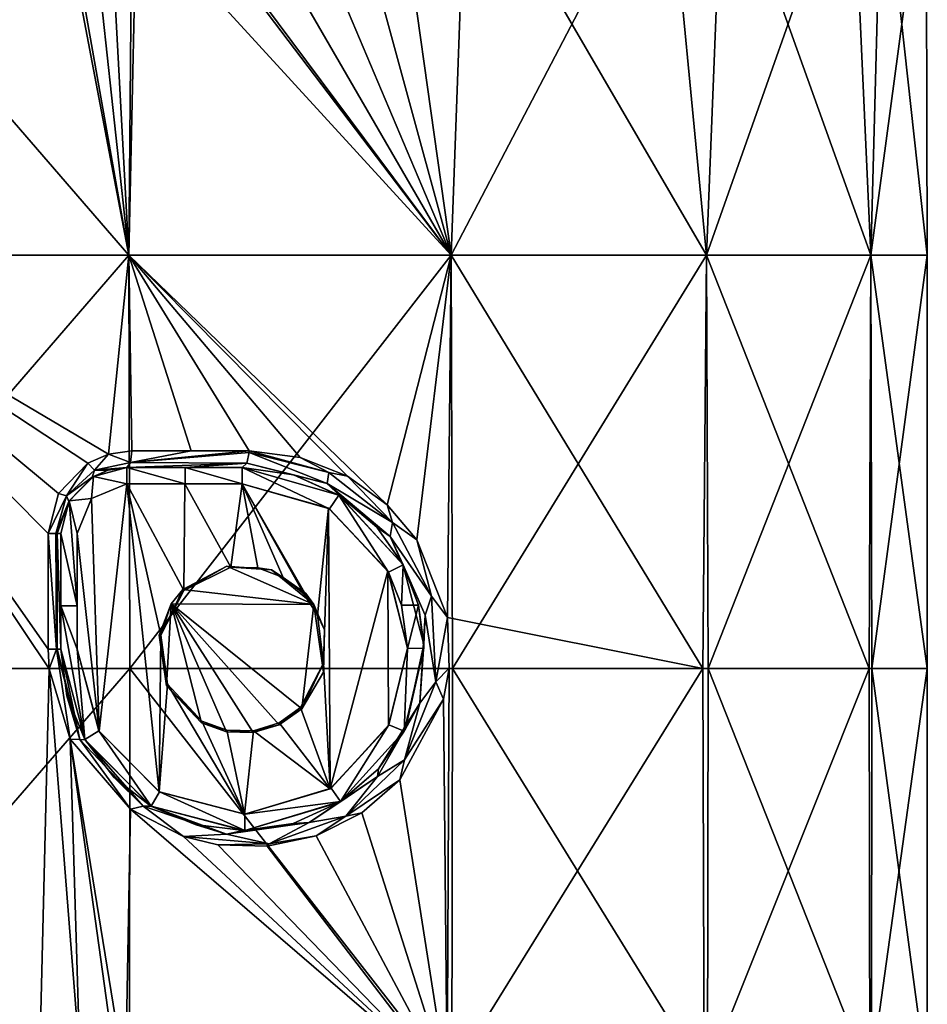
# Model space of a CAD drawing. Units: millimetres. Extents: x -178 to 179, y 0 to 252.
# Drawn here: x -143 to -132, y 228 to 240 of the extents above; entities that cross this region are included whole.
import ezdxf

# ---------------------------------------------------------------- set-up
doc = ezdxf.new("R2010")
doc.units = ezdxf.units.MM
doc.header["$LTSCALE"] = 65.185185
for name, color, linetype in [('127', 7, 'CONTINUOUS'), ('128', 7, 'CONTINUOUS'), ('129', 7, 'CONTINUOUS'), ('139', 7, 'CONTINUOUS'), ('261', 7, 'CONTINUOUS'), ('262', 7, 'CONTINUOUS'), ('263', 7, 'CONTINUOUS'), ('264', 7, 'CONTINUOUS'), ('273', 7, 'CONTINUOUS'), ('4', 7, 'CONTINUOUS'), ('573', 7, 'CONTINUOUS'), ('574', 7, 'CONTINUOUS'), ('575', 7, 'CONTINUOUS'), ('585', 7, 'CONTINUOUS'), ('587', 7, 'CONTINUOUS'), ('594', 7, 'CONTINUOUS'), ('595', 7, 'CONTINUOUS')]:
    doc.layers.add(name, color=color, linetype=linetype)

msp = doc.modelspace()

# ---------------------------------------------------------------- linework, layer by layer
at = {"layer": '127', "linetype": 'Continuous'}
for points in [[(-141.695, 234.267, 13.332), (-141.695, 234.267, 12.699), (-140.987, 234.267, 12.432), (-141.695, 234.267, 13.332)], [(-140.988, 234.267, 13.079), (-141.695, 234.267, 13.332), (-140.987, 234.267, 12.432), (-140.988, 234.267, 13.079)], [(-140.295, 234.267, 12.787), (-140.988, 234.267, 13.079), (-140.295, 234.267, 12.125), (-140.295, 234.267, 12.787)], [(-140.295, 234.267, 12.125), (-140.988, 234.267, 13.079), (-140.987, 234.267, 12.432), (-140.295, 234.267, 12.125)]]:
    msp.add_3dface(points, dxfattribs=at)
at = {"layer": '128', "linetype": 'Continuous'}
for points in [[(-142.495, 233.467, 13.619), (-142.495, 232.067, 13.619), (-142.495, 233.467, 12.947), (-142.495, 233.467, 13.619)], [(-142.495, 233.467, 12.947), (-142.495, 232.067, 13.619), (-142.495, 232.592, 12.947), (-142.495, 233.467, 12.947)], [(-142.495, 232.067, 13.619), (-142.495, 232.067, 12.947), (-142.495, 232.592, 12.947), (-142.495, 232.067, 13.619)]]:
    msp.add_3dface(points, dxfattribs=at)
at = {"layer": '129', "linetype": 'Continuous'}
for points in [[(-140.295, 234.267, 12.787), (-140.295, 234.267, 12.125), (-139.127, 233.932, 11.492), (-140.295, 234.267, 12.787)], [(-140.295, 234.267, 12.787), (-139.127, 233.932, 11.492), (-139.675, 234.178, 12.458), (-140.295, 234.267, 12.787)], [(-139.675, 234.178, 12.458), (-139.127, 233.932, 11.492), (-139.113, 233.922, 12.118), (-139.675, 234.178, 12.458)], [(-139.127, 233.932, 11.492), (-138.345, 233.086, 10.977), (-139.113, 233.922, 12.118), (-139.127, 233.932, 11.492)], [(-139.113, 233.922, 12.118), (-138.345, 233.086, 10.977), (-138.663, 233.543, 11.816), (-139.113, 233.922, 12.118)], [(-138.663, 233.543, 11.816), (-138.345, 233.086, 10.977), (-138.35, 233.094, 11.588), (-138.663, 233.543, 11.816)], [(-138.345, 233.086, 10.977), (-138.16, 232.598, 10.843), (-138.35, 233.094, 11.588), (-138.345, 233.086, 10.977)], [(-138.35, 233.094, 11.588), (-138.16, 232.598, 10.843), (-138.096, 232.12, 11.393), (-138.35, 233.094, 11.588)], [(-138.16, 232.598, 10.843), (-138.095, 232.079, 10.794), (-138.096, 232.12, 11.393), (-138.16, 232.598, 10.843)], [(-138.096, 232.12, 11.393), (-138.095, 232.079, 10.794), (-138.319, 231.1, 11.565), (-138.096, 232.12, 11.393)], [(-142.495, 232.067, 12.947), (-142.495, 232.067, 13.619), (-142.421, 231.5, 13.599), (-142.495, 232.067, 12.947)], [(-142.204, 230.973, 12.863), (-142.495, 232.067, 12.947), (-142.421, 231.5, 13.599), (-142.204, 230.973, 12.863)], [(-138.095, 232.079, 10.794), (-138.334, 231.07, 10.969), (-138.319, 231.1, 11.565), (-138.095, 232.079, 10.794)], [(-142.199, 230.965, 13.535), (-142.204, 230.973, 12.863), (-142.421, 231.5, 13.599), (-142.199, 230.965, 13.535)], [(-138.334, 231.07, 10.969), (-139.104, 230.218, 11.478), (-138.643, 230.614, 11.802), (-138.334, 231.07, 10.969)], [(-138.319, 231.1, 11.565), (-138.334, 231.07, 10.969), (-138.643, 230.614, 11.802), (-138.319, 231.1, 11.565)], [(-141.4, 230.164, 12.594), (-142.204, 230.973, 12.863), (-141.401, 230.165, 13.267), (-141.4, 230.164, 12.594)], [(-141.401, 230.165, 13.267), (-142.204, 230.973, 12.863), (-141.853, 230.514, 13.427), (-141.401, 230.165, 13.267)], [(-141.853, 230.514, 13.427), (-142.204, 230.973, 12.863), (-142.199, 230.965, 13.535), (-141.853, 230.514, 13.427)], [(-138.643, 230.614, 11.802), (-139.104, 230.218, 11.478), (-139.112, 230.212, 12.118), (-138.643, 230.614, 11.802)], [(-139.104, 230.218, 11.478), (-140.265, 229.867, 12.111), (-139.112, 230.212, 12.118), (-139.104, 230.218, 11.478)], [(-139.112, 230.212, 12.118), (-140.265, 229.867, 12.111), (-139.678, 229.955, 12.46), (-139.112, 230.212, 12.118)], [(-140.866, 229.942, 13.052), (-141.4, 230.164, 12.594), (-141.401, 230.165, 13.267), (-140.866, 229.942, 13.052)], [(-140.265, 229.867, 12.111), (-141.4, 230.164, 12.594), (-140.28, 229.867, 12.78), (-140.265, 229.867, 12.111)], [(-140.28, 229.867, 12.78), (-141.4, 230.164, 12.594), (-140.866, 229.942, 13.052), (-140.28, 229.867, 12.78)], [(-139.678, 229.955, 12.46), (-140.265, 229.867, 12.111), (-140.28, 229.867, 12.78), (-139.678, 229.955, 12.46)]]:
    msp.add_3dface(points, dxfattribs=at)
at = {"layer": '139', "linetype": 'Continuous'}
for points in [[(-142.099, 234.157, 12.831), (-141.695, 234.267, 12.699), (-141.919, 234.235, 13.421), (-142.099, 234.157, 12.831)], [(-141.695, 234.267, 12.699), (-141.695, 234.267, 13.332), (-141.919, 234.235, 13.421), (-141.695, 234.267, 12.699)], [(-142.395, 233.854, 13.588), (-142.391, 233.862, 12.918), (-142.115, 234.148, 13.493), (-142.395, 233.854, 13.588)], [(-142.391, 233.862, 12.918), (-142.099, 234.157, 12.831), (-142.115, 234.148, 13.493), (-142.391, 233.862, 12.918)], [(-142.115, 234.148, 13.493), (-142.099, 234.157, 12.831), (-141.919, 234.235, 13.421), (-142.115, 234.148, 13.493)], [(-142.495, 233.467, 13.619), (-142.495, 233.467, 12.947), (-142.391, 233.862, 12.918), (-142.495, 233.467, 13.619)], [(-142.495, 233.467, 13.619), (-142.391, 233.862, 12.918), (-142.395, 233.854, 13.588), (-142.495, 233.467, 13.619)]]:
    msp.add_3dface(points, dxfattribs=at)
at = {"layer": '261', "linetype": 'Continuous'}
for points in [[(-139.267, 234.071, 12.382), (-140.213, 234.446, 12.968), (-140.24, 234.318, 12.909), (-139.267, 234.071, 12.382)], [(-139.247, 234.205, 12.476), (-140.212, 234.467, 12.969), (-140.213, 234.446, 12.968), (-139.247, 234.205, 12.476)], [(-139.247, 234.205, 12.476), (-140.213, 234.446, 12.968), (-139.267, 234.071, 12.382), (-139.247, 234.205, 12.476)], [(-139.593, 234.388, 12.67), (-140.212, 234.467, 12.969), (-139.247, 234.205, 12.476), (-139.593, 234.388, 12.67)], [(-139.02, 234.159, 12.358), (-139.593, 234.388, 12.67), (-139.247, 234.205, 12.476), (-139.02, 234.159, 12.358)], [(-140.295, 234.267, 12.787), (-139.675, 234.178, 12.458), (-140.24, 234.318, 12.909), (-140.295, 234.267, 12.787)], [(-139.675, 234.178, 12.458), (-139.267, 234.071, 12.382), (-140.24, 234.318, 12.909), (-139.675, 234.178, 12.458)], [(-139.675, 234.178, 12.458), (-139.113, 233.922, 12.118), (-139.267, 234.071, 12.382), (-139.675, 234.178, 12.458)], [(-138.474, 233.6, 11.997), (-139.247, 234.205, 12.476), (-139.267, 234.071, 12.382), (-138.474, 233.6, 11.997)], [(-138.474, 233.6, 11.997), (-139.02, 234.159, 12.358), (-139.247, 234.205, 12.476), (-138.474, 233.6, 11.997)], [(-138.54, 233.812, 12.07), (-139.02, 234.159, 12.358), (-138.474, 233.6, 11.997), (-138.54, 233.812, 12.07)], [(-139.113, 233.922, 12.118), (-138.663, 233.543, 11.816), (-139.267, 234.071, 12.382), (-139.113, 233.922, 12.118)], [(-138.663, 233.543, 11.816), (-138.502, 233.429, 11.876), (-139.267, 234.071, 12.382), (-138.663, 233.543, 11.816)], [(-138.502, 233.429, 11.876), (-138.474, 233.6, 11.997), (-139.267, 234.071, 12.382), (-138.502, 233.429, 11.876)], [(-138.18, 233.389, 11.835), (-138.54, 233.812, 12.07), (-138.474, 233.6, 11.997), (-138.18, 233.389, 11.835)], [(-138.663, 233.543, 11.816), (-138.35, 233.094, 11.588), (-138.502, 233.429, 11.876), (-138.663, 233.543, 11.816)], [(-138.004, 232.708, 11.659), (-138.474, 233.6, 11.997), (-138.502, 233.429, 11.876), (-138.004, 232.708, 11.659)], [(-138.004, 232.708, 11.659), (-138.18, 233.389, 11.835), (-138.474, 233.6, 11.997), (-138.004, 232.708, 11.659)], [(-138.35, 233.094, 11.588), (-138.081, 232.477, 11.556), (-138.502, 233.429, 11.876), (-138.35, 233.094, 11.588)], [(-138.081, 232.477, 11.556), (-138.004, 232.708, 11.659), (-138.502, 233.429, 11.876), (-138.081, 232.477, 11.556)], [(-137.809, 232.45, 11.577), (-138.18, 233.389, 11.835), (-138.004, 232.708, 11.659), (-137.809, 232.45, 11.577)], [(-138.35, 233.094, 11.588), (-138.096, 232.12, 11.393), (-138.081, 232.477, 11.556), (-138.35, 233.094, 11.588)], [(-137.949, 231.671, 11.617), (-138.004, 232.708, 11.659), (-138.081, 232.477, 11.556), (-137.949, 231.671, 11.617)], [(-137.949, 231.671, 11.617), (-137.809, 232.45, 11.577), (-138.004, 232.708, 11.659), (-137.949, 231.671, 11.617)], [(-138.096, 232.12, 11.393), (-138.142, 231.41, 11.604), (-138.081, 232.477, 11.556), (-138.096, 232.12, 11.393)], [(-138.142, 231.41, 11.604), (-137.949, 231.671, 11.617), (-138.081, 232.477, 11.556), (-138.142, 231.41, 11.604)], [(-137.789, 231.837, 11.562), (-137.809, 232.45, 11.577), (-137.949, 231.671, 11.617), (-137.789, 231.837, 11.562)], [(-138.096, 232.12, 11.393), (-138.319, 231.1, 11.565), (-138.142, 231.41, 11.604), (-138.096, 232.12, 11.393)], [(-142.647, 232.067, 13.813), (-142.635, 231.827, 13.81), (-142.546, 232.067, 13.753), (-142.647, 232.067, 13.813)], [(-142.635, 231.827, 13.81), (-142.381, 230.975, 13.745), (-142.546, 232.067, 13.753), (-142.635, 231.827, 13.81)], [(-142.546, 232.067, 13.753), (-142.381, 230.975, 13.745), (-142.261, 230.97, 13.675), (-142.546, 232.067, 13.753)], [(-142.546, 232.067, 13.753), (-142.261, 230.97, 13.675), (-142.538, 232.067, 13.742), (-142.546, 232.067, 13.753)], [(-142.261, 230.97, 13.675), (-142.495, 232.067, 13.619), (-142.538, 232.067, 13.742), (-142.261, 230.97, 13.675)], [(-142.421, 231.5, 13.599), (-142.495, 232.067, 13.619), (-142.261, 230.97, 13.675), (-142.421, 231.5, 13.599)], [(-137.857, 231.458, 11.611), (-137.789, 231.837, 11.562), (-137.949, 231.671, 11.617), (-137.857, 231.458, 11.611)], [(-138.329, 230.726, 11.896), (-137.857, 231.458, 11.611), (-137.949, 231.671, 11.617), (-138.329, 230.726, 11.896)], [(-138.329, 230.726, 11.896), (-137.949, 231.671, 11.617), (-138.142, 231.41, 11.604), (-138.329, 230.726, 11.896)], [(-142.199, 230.965, 13.535), (-142.421, 231.5, 13.599), (-142.261, 230.97, 13.675), (-142.199, 230.965, 13.535)], [(-138.643, 230.614, 11.802), (-138.658, 230.521, 11.987), (-138.142, 231.41, 11.604), (-138.643, 230.614, 11.802)], [(-138.658, 230.521, 11.987), (-138.329, 230.726, 11.896), (-138.142, 231.41, 11.604), (-138.658, 230.521, 11.987)], [(-138.319, 231.1, 11.565), (-138.643, 230.614, 11.802), (-138.142, 231.41, 11.604), (-138.319, 231.1, 11.565)], [(-138.384, 230.483, 11.97), (-137.857, 231.458, 11.611), (-138.329, 230.726, 11.896), (-138.384, 230.483, 11.97)], [(-142.381, 230.975, 13.745), (-141.649, 230.129, 13.528), (-142.261, 230.97, 13.675), (-142.381, 230.975, 13.745)], [(-142.261, 230.97, 13.675), (-141.649, 230.129, 13.528), (-141.495, 230.162, 13.432), (-142.261, 230.97, 13.675)], [(-142.199, 230.965, 13.535), (-142.261, 230.97, 13.675), (-141.495, 230.162, 13.432), (-142.199, 230.965, 13.535)], [(-141.853, 230.514, 13.427), (-142.199, 230.965, 13.535), (-141.495, 230.162, 13.432), (-141.853, 230.514, 13.427)], [(-139.039, 230.044, 12.355), (-138.384, 230.483, 11.97), (-138.329, 230.726, 11.896), (-139.039, 230.044, 12.355)], [(-139.039, 230.044, 12.355), (-138.329, 230.726, 11.896), (-138.658, 230.521, 11.987), (-139.039, 230.044, 12.355)], [(-138.643, 230.614, 11.802), (-139.112, 230.212, 12.118), (-138.658, 230.521, 11.987), (-138.643, 230.614, 11.802)], [(-141.401, 230.165, 13.267), (-141.853, 230.514, 13.427), (-141.495, 230.162, 13.432), (-141.401, 230.165, 13.267)], [(-139.112, 230.212, 12.118), (-139.484, 229.966, 12.51), (-138.658, 230.521, 11.987), (-139.112, 230.212, 12.118)], [(-139.484, 229.966, 12.51), (-139.039, 230.044, 12.355), (-138.658, 230.521, 11.987), (-139.484, 229.966, 12.51)], [(-138.846, 230.081, 12.256), (-138.384, 230.483, 11.97), (-139.039, 230.044, 12.355), (-138.846, 230.081, 12.256)], [(-139.112, 230.212, 12.118), (-139.678, 229.955, 12.46), (-139.484, 229.966, 12.51), (-139.112, 230.212, 12.118)], [(-141.649, 230.129, 13.528), (-141.005, 229.798, 13.3), (-141.495, 230.162, 13.432), (-141.649, 230.129, 13.528)], [(-141.401, 230.165, 13.267), (-141.495, 230.162, 13.432), (-140.486, 229.823, 13.025), (-141.401, 230.165, 13.267)], [(-141.495, 230.162, 13.432), (-141.005, 229.798, 13.3), (-140.486, 229.823, 13.025), (-141.495, 230.162, 13.432)], [(-140.866, 229.942, 13.052), (-141.401, 230.165, 13.267), (-140.486, 229.823, 13.025), (-140.866, 229.942, 13.052)], [(-139.399, 229.805, 12.568), (-138.846, 230.081, 12.256), (-139.039, 230.044, 12.355), (-139.399, 229.805, 12.568)], [(-140.28, 229.867, 12.78), (-140.486, 229.823, 13.025), (-139.484, 229.966, 12.51), (-140.28, 229.867, 12.78)], [(-140.486, 229.823, 13.025), (-139.969, 229.709, 12.853), (-139.484, 229.966, 12.51), (-140.486, 229.823, 13.025)], [(-139.678, 229.955, 12.46), (-140.28, 229.867, 12.78), (-139.484, 229.966, 12.51), (-139.678, 229.955, 12.46)], [(-139.969, 229.709, 12.853), (-139.399, 229.805, 12.568), (-139.039, 230.044, 12.355), (-139.969, 229.709, 12.853)], [(-139.969, 229.709, 12.853), (-139.039, 230.044, 12.355), (-139.484, 229.966, 12.51), (-139.969, 229.709, 12.853)], [(-140.28, 229.867, 12.78), (-140.866, 229.942, 13.052), (-140.486, 229.823, 13.025), (-140.28, 229.867, 12.78)], [(-141.005, 229.798, 13.3), (-139.969, 229.709, 12.853), (-140.486, 229.823, 13.025), (-141.005, 229.798, 13.3)], [(-141.005, 229.798, 13.3), (-140.59, 229.696, 13.134), (-139.969, 229.709, 12.853), (-141.005, 229.798, 13.3)], [(-139.995, 229.677, 12.869), (-139.399, 229.805, 12.568), (-139.969, 229.709, 12.853), (-139.995, 229.677, 12.869)], [(-140.59, 229.696, 13.134), (-139.995, 229.677, 12.869), (-139.969, 229.709, 12.853), (-140.59, 229.696, 13.134)]]:
    msp.add_3dface(points, dxfattribs=at)
at = {"layer": '262', "linetype": 'Continuous'}
for points in [[(-140.212, 234.467, 12.969), (-140.915, 234.467, 13.265), (-141.651, 234.326, 13.467), (-140.212, 234.467, 12.969)], [(-140.213, 234.446, 12.968), (-140.212, 234.467, 12.969), (-141.651, 234.326, 13.467), (-140.213, 234.446, 12.968)], [(-140.915, 234.467, 13.265), (-141.633, 234.467, 13.522), (-141.651, 234.326, 13.467), (-140.915, 234.467, 13.265)], [(-140.24, 234.318, 12.909), (-140.213, 234.446, 12.968), (-141.651, 234.326, 13.467), (-140.24, 234.318, 12.909)], [(-141.695, 234.267, 13.332), (-140.24, 234.318, 12.909), (-141.651, 234.326, 13.467), (-141.695, 234.267, 13.332)], [(-141.695, 234.267, 13.332), (-140.988, 234.267, 13.079), (-140.24, 234.318, 12.909), (-141.695, 234.267, 13.332)], [(-140.988, 234.267, 13.079), (-140.295, 234.267, 12.787), (-140.24, 234.318, 12.909), (-140.988, 234.267, 13.079)]]:
    msp.add_3dface(points, dxfattribs=at)
at = {"layer": '263', "linetype": 'Continuous'}
for points in [[(-141.917, 234.427, 13.612), (-142.165, 234.318, 13.685), (-142.084, 234.233, 13.62), (-141.917, 234.427, 13.612)], [(-141.651, 234.326, 13.467), (-141.917, 234.427, 13.612), (-142.084, 234.233, 13.62), (-141.651, 234.326, 13.467)], [(-141.633, 234.467, 13.522), (-141.917, 234.427, 13.612), (-141.651, 234.326, 13.467), (-141.633, 234.467, 13.522)], [(-142.165, 234.318, 13.685), (-142.521, 233.951, 13.781), (-142.424, 233.921, 13.724), (-142.165, 234.318, 13.685)], [(-142.084, 234.233, 13.62), (-142.165, 234.318, 13.685), (-142.424, 233.921, 13.724), (-142.084, 234.233, 13.62)], [(-141.695, 234.267, 13.332), (-141.651, 234.326, 13.467), (-142.084, 234.233, 13.62), (-141.695, 234.267, 13.332)], [(-141.919, 234.235, 13.421), (-141.695, 234.267, 13.332), (-142.084, 234.233, 13.62), (-141.919, 234.235, 13.421)], [(-142.115, 234.148, 13.493), (-142.084, 234.233, 13.62), (-142.424, 233.921, 13.724), (-142.115, 234.148, 13.493)], [(-142.395, 233.854, 13.588), (-142.115, 234.148, 13.493), (-142.424, 233.921, 13.724), (-142.395, 233.854, 13.588)], [(-142.115, 234.148, 13.493), (-141.919, 234.235, 13.421), (-142.084, 234.233, 13.62), (-142.115, 234.148, 13.493)], [(-142.521, 233.951, 13.781), (-142.647, 233.467, 13.813), (-142.424, 233.921, 13.724), (-142.521, 233.951, 13.781)], [(-142.424, 233.921, 13.724), (-142.647, 233.467, 13.813), (-142.554, 233.467, 13.76), (-142.424, 233.921, 13.724)], [(-142.395, 233.854, 13.588), (-142.424, 233.921, 13.724), (-142.554, 233.467, 13.76), (-142.395, 233.854, 13.588)], [(-142.395, 233.854, 13.588), (-142.554, 233.467, 13.76), (-142.538, 233.467, 13.742), (-142.395, 233.854, 13.588)], [(-142.495, 233.467, 13.619), (-142.395, 233.854, 13.588), (-142.538, 233.467, 13.742), (-142.495, 233.467, 13.619)]]:
    msp.add_3dface(points, dxfattribs=at)
at = {"layer": '264', "linetype": 'Continuous'}
for points in [[(-142.647, 233.467, 13.813), (-142.647, 232.067, 13.813), (-142.546, 232.067, 13.753), (-142.647, 233.467, 13.813)], [(-142.647, 233.467, 13.813), (-142.546, 232.067, 13.753), (-142.554, 233.467, 13.76), (-142.647, 233.467, 13.813)], [(-142.546, 232.067, 13.753), (-142.538, 232.067, 13.742), (-142.554, 233.467, 13.76), (-142.546, 232.067, 13.753)], [(-142.554, 233.467, 13.76), (-142.538, 232.067, 13.742), (-142.538, 233.467, 13.742), (-142.554, 233.467, 13.76)], [(-142.495, 232.067, 13.619), (-142.495, 233.467, 13.619), (-142.538, 233.467, 13.742), (-142.495, 232.067, 13.619)], [(-142.538, 232.067, 13.742), (-142.495, 232.067, 13.619), (-142.538, 233.467, 13.742), (-142.538, 232.067, 13.742)]]:
    msp.add_3dface(points, dxfattribs=at)
at = {"layer": '273', "linetype": 'Continuous'}
for points in [[(-141.695, 234.267, 12.699), (-142.099, 234.157, 12.831), (-141.695, 234.067, 12.699), (-141.695, 234.267, 12.699)], [(-140.987, 234.267, 12.432), (-141.695, 234.267, 12.699), (-140.987, 234.067, 12.432), (-140.987, 234.267, 12.432)], [(-140.987, 234.067, 12.432), (-141.695, 234.267, 12.699), (-141.695, 234.067, 12.699), (-140.987, 234.067, 12.432)], [(-140.295, 234.267, 12.125), (-140.987, 234.267, 12.432), (-140.295, 234.067, 12.125), (-140.295, 234.267, 12.125)], [(-140.295, 234.067, 12.125), (-140.987, 234.267, 12.432), (-140.987, 234.067, 12.432), (-140.295, 234.067, 12.125)], [(-139.127, 233.932, 11.492), (-140.295, 234.267, 12.125), (-139.237, 233.764, 11.558), (-139.127, 233.932, 11.492)], [(-139.237, 233.764, 11.558), (-140.295, 234.267, 12.125), (-140.295, 234.067, 12.125), (-139.237, 233.764, 11.558)], [(-142.099, 234.157, 12.831), (-142.391, 233.862, 12.918), (-142.121, 233.889, 12.838), (-142.099, 234.157, 12.831)], [(-141.695, 234.067, 12.699), (-142.099, 234.157, 12.831), (-142.121, 233.889, 12.838), (-141.695, 234.067, 12.699)], [(-142.121, 233.889, 12.838), (-142.391, 233.862, 12.918), (-142.295, 233.467, 12.89), (-142.121, 233.889, 12.838)], [(-138.525, 232.997, 11.102), (-139.127, 233.932, 11.492), (-139.237, 233.764, 11.558), (-138.525, 232.997, 11.102)], [(-138.345, 233.086, 10.977), (-139.127, 233.932, 11.492), (-138.525, 232.997, 11.102), (-138.345, 233.086, 10.977)], [(-142.391, 233.862, 12.918), (-142.495, 233.467, 12.947), (-142.295, 232.592, 12.89), (-142.391, 233.862, 12.918)], [(-142.295, 233.467, 12.89), (-142.391, 233.862, 12.918), (-142.295, 232.592, 12.89), (-142.295, 233.467, 12.89)], [(-142.495, 233.467, 12.947), (-142.495, 232.592, 12.947), (-142.295, 232.592, 12.89), (-142.495, 233.467, 12.947)], [(-141.017, 232.789, 12.445), (-139.427, 232.606, 11.669), (-140.482, 233.071, 12.213), (-141.017, 232.789, 12.445)], [(-140.482, 233.071, 12.213), (-139.427, 232.606, 11.669), (-139.942, 233.026, 11.95), (-140.482, 233.071, 12.213)], [(-138.367, 232.599, 10.992), (-138.345, 233.086, 10.977), (-138.525, 232.997, 11.102), (-138.367, 232.599, 10.992)], [(-138.16, 232.598, 10.843), (-138.345, 233.086, 10.977), (-138.367, 232.599, 10.992), (-138.16, 232.598, 10.843)], [(-139.942, 233.026, 11.95), (-139.427, 232.606, 11.669), (-139.524, 232.738, 11.725), (-139.942, 233.026, 11.95)], [(-141.156, 232.615, 12.5), (-139.427, 232.606, 11.669), (-141.017, 232.789, 12.445), (-141.156, 232.615, 12.5)], [(-142.495, 232.592, 12.947), (-142.495, 232.067, 12.947), (-142.204, 230.973, 12.863), (-142.495, 232.592, 12.947)], [(-142.495, 232.592, 12.947), (-142.204, 230.973, 12.863), (-142.295, 232.067, 12.89), (-142.495, 232.592, 12.947)], [(-142.295, 232.592, 12.89), (-142.495, 232.592, 12.947), (-142.295, 232.067, 12.89), (-142.295, 232.592, 12.89)], [(-141.301, 232.235, 12.557), (-141.213, 231.622, 12.523), (-141.156, 232.615, 12.5), (-141.301, 232.235, 12.557)], [(-141.213, 231.622, 12.523), (-140.79, 231.174, 12.35), (-141.156, 232.615, 12.5), (-141.213, 231.622, 12.523)], [(-139.846, 231.15, 11.9), (-139.573, 231.344, 11.752), (-141.156, 232.615, 12.5), (-139.846, 231.15, 11.9)], [(-141.156, 232.615, 12.5), (-139.573, 231.344, 11.752), (-139.427, 232.606, 11.669), (-141.156, 232.615, 12.5)], [(-140.162, 231.054, 12.061), (-139.846, 231.15, 11.9), (-141.156, 232.615, 12.5), (-140.162, 231.054, 12.061)], [(-140.488, 231.065, 12.216), (-140.162, 231.054, 12.061), (-141.156, 232.615, 12.5), (-140.488, 231.065, 12.216)], [(-140.79, 231.174, 12.35), (-140.488, 231.065, 12.216), (-141.156, 232.615, 12.5), (-140.79, 231.174, 12.35)], [(-139.427, 232.606, 11.669), (-139.573, 231.344, 11.752), (-139.312, 231.786, 11.603), (-139.427, 232.606, 11.669)], [(-139.3, 232.3, 11.595), (-139.427, 232.606, 11.669), (-139.312, 231.786, 11.603), (-139.3, 232.3, 11.595)], [(-138.16, 232.598, 10.843), (-138.367, 232.599, 10.992), (-138.295, 232.075, 10.941), (-138.16, 232.598, 10.843)], [(-138.095, 232.079, 10.794), (-138.16, 232.598, 10.843), (-138.295, 232.075, 10.941), (-138.095, 232.079, 10.794)], [(-142.295, 232.067, 12.89), (-142.204, 230.973, 12.863), (-142.031, 231.074, 12.81), (-142.295, 232.067, 12.89)], [(-138.518, 231.15, 11.097), (-138.334, 231.07, 10.969), (-138.295, 232.075, 10.941), (-138.518, 231.15, 11.097)], [(-138.334, 231.07, 10.969), (-138.095, 232.079, 10.794), (-138.295, 232.075, 10.941), (-138.334, 231.07, 10.969)], [(-139.216, 230.383, 11.546), (-139.104, 230.218, 11.478), (-138.518, 231.15, 11.097), (-139.216, 230.383, 11.546)], [(-139.104, 230.218, 11.478), (-138.334, 231.07, 10.969), (-138.518, 231.15, 11.097), (-139.104, 230.218, 11.478)], [(-142.204, 230.973, 12.863), (-141.4, 230.164, 12.594), (-142.031, 231.074, 12.81), (-142.204, 230.973, 12.863)], [(-142.031, 231.074, 12.81), (-141.4, 230.164, 12.594), (-141.299, 230.337, 12.556), (-142.031, 231.074, 12.81)], [(-141.4, 230.164, 12.594), (-140.265, 229.867, 12.111), (-141.299, 230.337, 12.556), (-141.4, 230.164, 12.594)], [(-141.299, 230.337, 12.556), (-140.265, 229.867, 12.111), (-140.264, 230.067, 12.111), (-141.299, 230.337, 12.556)], [(-140.264, 230.067, 12.111), (-139.104, 230.218, 11.478), (-139.216, 230.383, 11.546), (-140.264, 230.067, 12.111)], [(-140.265, 229.867, 12.111), (-139.104, 230.218, 11.478), (-140.264, 230.067, 12.111), (-140.265, 229.867, 12.111)]]:
    msp.add_3dface(points, dxfattribs=at)
at = {"layer": '4', "linetype": 'Continuous'}
for points in [[(-145.995, 236.837, -13.781), (-145.995, 241.842, -13.781), (-141.561, 241.842, -13.06), (-145.995, 236.837, -13.781)], [(-145.995, 236.837, -13.781), (-141.561, 241.842, -13.06), (-141.669, 236.837, -13.095), (-145.995, 236.837, -13.781)], [(-145.995, 241.842, 14.219), (-145.995, 236.837, 14.219), (-141.669, 236.837, 13.534), (-145.995, 241.842, 14.219)], [(-145.995, 241.842, 14.219), (-141.669, 236.837, 13.534), (-142.618, 241.828, 13.806), (-145.995, 241.842, 14.219)], [(-142.618, 241.828, 13.806), (-141.669, 236.837, 13.534), (-142.507, 241.559, 13.778), (-142.618, 241.828, 13.806)], [(-141.669, 236.837, -13.095), (-141.561, 241.842, -13.06), (-137.766, 236.837, -11.107), (-141.669, 236.837, -13.095)], [(-141.561, 241.842, -13.06), (-137.584, 241.842, -10.972), (-137.766, 236.837, -11.107), (-141.561, 241.842, -13.06)], [(-138.462, 241.799, 12.02), (-139.005, 241.383, 12.349), (-137.766, 236.837, 11.546), (-138.462, 241.799, 12.02)], [(-135.153, 241.842, 9.077), (-138.462, 241.799, 12.02), (-137.766, 236.837, 11.546), (-135.153, 241.842, 9.077)], [(-134.669, 236.837, 8.448), (-135.153, 241.842, 9.077), (-137.766, 236.837, 11.546), (-134.669, 236.837, 8.448)], [(-137.766, 236.837, -11.107), (-137.584, 241.842, -10.972), (-134.669, 236.837, -8.01), (-137.766, 236.837, -11.107)], [(-137.584, 241.842, -10.972), (-134.472, 241.842, -7.732), (-134.669, 236.837, -8.01), (-137.584, 241.842, -10.972)], [(-132.906, 241.842, 5.188), (-135.153, 241.842, 9.077), (-134.669, 236.837, 8.448), (-132.906, 241.842, 5.188)], [(-132.68, 236.837, 4.546), (-132.906, 241.842, 5.188), (-134.669, 236.837, 8.448), (-132.68, 236.837, 4.546)], [(-134.669, 236.837, -8.01), (-134.472, 241.842, -7.732), (-132.68, 236.837, -4.107), (-134.669, 236.837, -8.01)], [(-134.472, 241.842, -7.732), (-132.547, 241.842, -3.673), (-132.68, 236.837, -4.107), (-134.472, 241.842, -7.732)], [(-132.007, 241.842, 0.786), (-132.906, 241.842, 5.188), (-132.68, 236.837, 4.546), (-132.007, 241.842, 0.786)], [(-131.995, 236.837, 0.219), (-132.007, 241.842, 0.786), (-132.68, 236.837, 4.546), (-131.995, 236.837, 0.219)], [(-132.68, 236.837, -4.107), (-132.547, 241.842, -3.673), (-131.995, 236.837, 0.219), (-132.68, 236.837, -4.107)], [(-132.547, 241.842, -3.673), (-132.007, 241.842, 0.786), (-131.995, 236.837, 0.219), (-132.547, 241.842, -3.673)], [(-142.507, 241.559, 13.778), (-141.669, 236.837, 13.534), (-142.143, 241.203, 13.679), (-142.507, 241.559, 13.778)], [(-139.005, 241.383, 12.349), (-139.586, 241.148, 12.666), (-137.766, 236.837, 11.546), (-139.005, 241.383, 12.349)], [(-142.143, 241.203, 13.679), (-141.669, 236.837, 13.534), (-141.899, 241.102, 13.607), (-142.143, 241.203, 13.679)], [(-141.899, 241.102, 13.607), (-141.669, 236.837, 13.534), (-141.633, 241.067, 13.522), (-141.899, 241.102, 13.607)], [(-141.669, 236.837, 13.534), (-137.766, 236.837, 11.546), (-141.633, 241.067, 13.522), (-141.669, 236.837, 13.534)], [(-141.633, 241.067, 13.522), (-137.766, 236.837, 11.546), (-140.915, 241.067, 13.265), (-141.633, 241.067, 13.522)], [(-137.766, 236.837, 11.546), (-140.212, 241.067, 12.969), (-140.915, 241.067, 13.265), (-137.766, 236.837, 11.546)], [(-139.586, 241.148, 12.666), (-140.212, 241.067, 12.969), (-137.766, 236.837, 11.546), (-139.586, 241.148, 12.666)], [(-145.995, 231.832, -13.781), (-145.995, 236.837, -13.781), (-141.669, 236.837, -13.095), (-145.995, 231.832, -13.781)], [(-141.658, 231.832, -13.092), (-145.995, 231.832, -13.781), (-141.669, 236.837, -13.095), (-141.658, 231.832, -13.092)], [(-145.995, 236.837, 14.219), (-145.995, 231.832, 14.219), (-142.635, 231.827, 13.81), (-145.995, 236.837, 14.219)], [(-145.995, 236.837, 14.219), (-142.635, 231.827, 13.81), (-142.647, 232.067, 13.813), (-145.995, 236.837, 14.219)], [(-141.669, 236.837, 13.534), (-145.995, 236.837, 14.219), (-141.917, 234.427, 13.612), (-141.669, 236.837, 13.534)], [(-145.995, 236.837, 14.219), (-142.647, 232.067, 13.813), (-142.647, 233.467, 13.813), (-145.995, 236.837, 14.219)], [(-141.917, 234.427, 13.612), (-145.995, 236.837, 14.219), (-142.165, 234.318, 13.685), (-141.917, 234.427, 13.612)], [(-142.165, 234.318, 13.685), (-145.995, 236.837, 14.219), (-142.521, 233.951, 13.781), (-142.165, 234.318, 13.685)], [(-142.521, 233.951, 13.781), (-145.995, 236.837, 14.219), (-142.647, 233.467, 13.813), (-142.521, 233.951, 13.781)], [(-141.633, 234.467, 13.522), (-141.669, 236.837, 13.534), (-141.917, 234.427, 13.612), (-141.633, 234.467, 13.522)], [(-141.658, 231.832, -13.092), (-141.669, 236.837, -13.095), (-137.766, 236.837, -11.107), (-141.658, 231.832, -13.092)], [(-137.766, 236.837, 11.546), (-141.669, 236.837, 13.534), (-138.54, 233.812, 12.07), (-137.766, 236.837, 11.546)], [(-138.54, 233.812, 12.07), (-141.669, 236.837, 13.534), (-139.02, 234.159, 12.358), (-138.54, 233.812, 12.07)], [(-139.02, 234.159, 12.358), (-141.669, 236.837, 13.534), (-139.593, 234.388, 12.67), (-139.02, 234.159, 12.358)], [(-139.593, 234.388, 12.67), (-141.669, 236.837, 13.534), (-140.212, 234.467, 12.969), (-139.593, 234.388, 12.67)], [(-140.212, 234.467, 12.969), (-141.669, 236.837, 13.534), (-140.915, 234.467, 13.265), (-140.212, 234.467, 12.969)], [(-140.915, 234.467, 13.265), (-141.669, 236.837, 13.534), (-141.633, 234.467, 13.522), (-140.915, 234.467, 13.265)], [(-137.748, 231.832, -11.094), (-141.658, 231.832, -13.092), (-137.766, 236.837, -11.107), (-137.748, 231.832, -11.094)], [(-138.18, 233.389, 11.835), (-137.766, 236.837, 11.546), (-138.54, 233.812, 12.07), (-138.18, 233.389, 11.835)], [(-137.809, 232.45, 11.577), (-137.766, 236.837, 11.546), (-138.18, 233.389, 11.835), (-137.809, 232.45, 11.577)], [(-134.715, 231.832, 8.512), (-137.766, 236.837, 11.546), (-137.809, 232.45, 11.577), (-134.715, 231.832, 8.512)], [(-134.715, 231.832, 8.512), (-134.669, 236.837, 8.448), (-137.766, 236.837, 11.546), (-134.715, 231.832, 8.512)], [(-137.748, 231.832, -11.094), (-137.766, 236.837, -11.107), (-134.669, 236.837, -8.01), (-137.748, 231.832, -11.094)], [(-134.649, 231.832, -7.982), (-137.748, 231.832, -11.094), (-134.669, 236.837, -8.01), (-134.649, 231.832, -7.982)], [(-134.715, 231.832, 8.512), (-132.701, 231.832, 4.61), (-134.669, 236.837, 8.448), (-134.715, 231.832, 8.512)], [(-132.701, 231.832, 4.61), (-132.68, 236.837, 4.546), (-134.669, 236.837, 8.448), (-132.701, 231.832, 4.61)], [(-134.649, 231.832, -7.982), (-134.669, 236.837, -8.01), (-132.68, 236.837, -4.107), (-134.649, 231.832, -7.982)], [(-132.666, 231.832, -4.064), (-134.649, 231.832, -7.982), (-132.68, 236.837, -4.107), (-132.666, 231.832, -4.064)], [(-132.701, 231.832, 4.61), (-131.995, 231.832, 0.276), (-132.68, 236.837, 4.546), (-132.701, 231.832, 4.61)], [(-131.995, 231.832, 0.276), (-131.995, 236.837, 0.219), (-132.68, 236.837, 4.546), (-131.995, 231.832, 0.276)], [(-132.666, 231.832, -4.064), (-132.68, 236.837, -4.107), (-131.995, 236.837, 0.219), (-132.666, 231.832, -4.064)], [(-131.995, 231.832, 0.276), (-132.666, 231.832, -4.064), (-131.995, 236.837, 0.219), (-131.995, 231.832, 0.276)], [(-137.789, 231.837, 11.562), (-134.715, 231.832, 8.512), (-137.809, 232.45, 11.577), (-137.789, 231.837, 11.562)], [(-145.995, 226.827, -13.781), (-145.995, 231.832, -13.781), (-141.658, 231.832, -13.092), (-145.995, 226.827, -13.781)], [(-141.662, 226.827, -13.093), (-145.995, 226.827, -13.781), (-141.658, 231.832, -13.092), (-141.662, 226.827, -13.093)], [(-142.635, 231.827, 13.81), (-145.995, 231.832, 14.219), (-142.749, 227.167, 13.838), (-142.635, 231.827, 13.81)], [(-142.749, 227.167, 13.838), (-145.995, 231.832, 14.219), (-143.235, 227.102, 13.945), (-142.749, 227.167, 13.838)], [(-142.262, 227.102, 13.713), (-142.635, 231.827, 13.81), (-142.749, 227.167, 13.838), (-142.262, 227.102, 13.713)], [(-142.381, 230.975, 13.745), (-142.635, 231.827, 13.81), (-142.262, 227.102, 13.713), (-142.381, 230.975, 13.745)], [(-137.755, 226.827, -11.099), (-141.662, 226.827, -13.093), (-141.658, 231.832, -13.092), (-137.755, 226.827, -11.099)], [(-137.748, 231.832, -11.094), (-137.755, 226.827, -11.099), (-141.658, 231.832, -13.092), (-137.748, 231.832, -11.094)], [(-137.857, 231.458, 11.611), (-137.811, 226.827, 11.578), (-137.789, 231.837, 11.562), (-137.857, 231.458, 11.611)], [(-137.789, 231.837, 11.562), (-137.811, 226.827, 11.578), (-134.715, 231.832, 8.512), (-137.789, 231.837, 11.562)], [(-137.811, 226.827, 11.578), (-134.697, 226.827, 8.487), (-134.715, 231.832, 8.512), (-137.811, 226.827, 11.578)], [(-134.657, 226.827, -7.993), (-137.755, 226.827, -11.099), (-137.748, 231.832, -11.094), (-134.657, 226.827, -7.993)], [(-134.649, 231.832, -7.982), (-134.657, 226.827, -7.993), (-137.748, 231.832, -11.094), (-134.649, 231.832, -7.982)], [(-134.715, 231.832, 8.512), (-134.697, 226.827, 8.487), (-132.701, 231.832, 4.61), (-134.715, 231.832, 8.512)], [(-134.697, 226.827, 8.487), (-132.693, 226.827, 4.585), (-132.701, 231.832, 4.61), (-134.697, 226.827, 8.487)], [(-132.672, 226.827, -4.081), (-134.657, 226.827, -7.993), (-134.649, 231.832, -7.982), (-132.672, 226.827, -4.081)], [(-132.666, 231.832, -4.064), (-132.672, 226.827, -4.081), (-134.649, 231.832, -7.982), (-132.666, 231.832, -4.064)], [(-132.701, 231.832, 4.61), (-132.693, 226.827, 4.585), (-131.995, 231.832, 0.276), (-132.701, 231.832, 4.61)], [(-132.693, 226.827, 4.585), (-131.995, 226.827, 0.254), (-131.995, 231.832, 0.276), (-132.693, 226.827, 4.585)], [(-131.995, 226.827, 0.254), (-132.672, 226.827, -4.081), (-132.666, 231.832, -4.064), (-131.995, 226.827, 0.254)], [(-131.995, 231.832, 0.276), (-131.995, 226.827, 0.254), (-132.666, 231.832, -4.064), (-131.995, 231.832, 0.276)], [(-138.384, 230.483, 11.97), (-137.811, 226.827, 11.578), (-137.857, 231.458, 11.611), (-138.384, 230.483, 11.97)], [(-142.381, 230.975, 13.745), (-141.708, 226.846, 13.547), (-141.649, 230.129, 13.528), (-142.381, 230.975, 13.745)], [(-141.708, 226.846, 13.547), (-142.381, 230.975, 13.745), (-141.813, 226.913, 13.58), (-141.708, 226.846, 13.547)], [(-141.813, 226.913, 13.58), (-142.381, 230.975, 13.745), (-142.262, 227.102, 13.713), (-141.813, 226.913, 13.58)], [(-138.846, 230.081, 12.256), (-137.811, 226.827, 11.578), (-138.384, 230.483, 11.97), (-138.846, 230.081, 12.256)], [(-141.708, 226.846, 13.547), (-137.811, 226.827, 11.578), (-141.649, 230.129, 13.528), (-141.708, 226.846, 13.547)], [(-141.649, 230.129, 13.528), (-137.811, 226.827, 11.578), (-141.005, 229.798, 13.3), (-141.649, 230.129, 13.528)], [(-139.399, 229.805, 12.568), (-137.811, 226.827, 11.578), (-138.846, 230.081, 12.256), (-139.399, 229.805, 12.568)], [(-141.005, 229.798, 13.3), (-137.811, 226.827, 11.578), (-140.59, 229.696, 13.134), (-141.005, 229.798, 13.3)], [(-139.995, 229.677, 12.869), (-137.811, 226.827, 11.578), (-139.399, 229.805, 12.568), (-139.995, 229.677, 12.869)], [(-140.59, 229.696, 13.134), (-137.811, 226.827, 11.578), (-139.995, 229.677, 12.869), (-140.59, 229.696, 13.134)]]:
    msp.add_3dface(points, dxfattribs=at)
at = {"layer": '573', "linetype": 'Continuous'}
for points in [[(-139.237, 233.764, 11.558), (-140.295, 234.067, 12.125), (-139.251, 233.773, 12.829), (-139.237, 233.764, 11.558)], [(-139.251, 233.773, 12.829), (-140.295, 234.067, 12.125), (-140.295, 234.067, 13.334), (-139.251, 233.773, 12.829)], [(-138.533, 233.014, 12.418), (-139.237, 233.764, 11.558), (-139.251, 233.773, 12.829), (-138.533, 233.014, 12.418)], [(-138.525, 232.997, 11.102), (-139.237, 233.764, 11.558), (-138.533, 233.014, 12.418), (-138.525, 232.997, 11.102)], [(-138.295, 232.078, 12.269), (-138.525, 232.997, 11.102), (-138.533, 233.014, 12.418), (-138.295, 232.078, 12.269)], [(-138.367, 232.599, 10.992), (-138.525, 232.997, 11.102), (-138.295, 232.078, 12.269), (-138.367, 232.599, 10.992)], [(-138.295, 232.075, 10.941), (-138.367, 232.599, 10.992), (-138.295, 232.078, 12.269), (-138.295, 232.075, 10.941)], [(-142.295, 232.067, 12.89), (-142.031, 231.074, 12.81), (-142.295, 232.067, 14.032), (-142.295, 232.067, 12.89)], [(-142.295, 232.067, 14.032), (-142.031, 231.074, 12.81), (-142.03, 231.073, 13.959), (-142.295, 232.067, 14.032)], [(-138.524, 231.137, 12.413), (-138.295, 232.075, 10.941), (-138.295, 232.078, 12.269), (-138.524, 231.137, 12.413)], [(-138.518, 231.15, 11.097), (-138.295, 232.075, 10.941), (-138.524, 231.137, 12.413), (-138.518, 231.15, 11.097)], [(-139.216, 230.383, 11.546), (-138.518, 231.15, 11.097), (-138.524, 231.137, 12.413), (-139.216, 230.383, 11.546)], [(-142.031, 231.074, 12.81), (-141.299, 230.337, 12.556), (-142.03, 231.073, 13.959), (-142.031, 231.074, 12.81)], [(-142.03, 231.073, 13.959), (-141.299, 230.337, 12.556), (-141.3, 230.338, 13.727), (-142.03, 231.073, 13.959)], [(-139.229, 230.375, 12.818), (-139.216, 230.383, 11.546), (-138.524, 231.137, 12.413), (-139.229, 230.375, 12.818)], [(-141.3, 230.338, 13.727), (-141.299, 230.337, 12.556), (-140.269, 230.067, 13.323), (-141.3, 230.338, 13.727)], [(-141.299, 230.337, 12.556), (-140.264, 230.067, 12.111), (-140.269, 230.067, 13.323), (-141.299, 230.337, 12.556)], [(-140.269, 230.067, 13.323), (-140.264, 230.067, 12.111), (-139.229, 230.375, 12.818), (-140.269, 230.067, 13.323)], [(-140.264, 230.067, 12.111), (-139.216, 230.383, 11.546), (-139.229, 230.375, 12.818), (-140.264, 230.067, 12.111)]]:
    msp.add_3dface(points, dxfattribs=at)
at = {"layer": '574', "linetype": 'Continuous'}
for points in [[(-142.295, 233.467, 12.89), (-142.295, 232.592, 12.89), (-142.295, 233.467, 14.032), (-142.295, 233.467, 12.89)], [(-142.295, 232.592, 12.89), (-142.295, 232.067, 12.89), (-142.295, 233.467, 14.032), (-142.295, 232.592, 12.89)], [(-142.295, 232.067, 12.89), (-142.295, 232.067, 14.032), (-142.295, 233.467, 14.032), (-142.295, 232.067, 12.89)]]:
    msp.add_3dface(points, dxfattribs=at)
at = {"layer": '575', "linetype": 'Continuous'}
for points in [[(-140.987, 234.067, 12.432), (-141.695, 234.067, 12.699), (-140.295, 234.067, 13.334), (-140.987, 234.067, 12.432)], [(-140.295, 234.067, 13.334), (-141.695, 234.067, 12.699), (-141.695, 234.067, 13.858), (-140.295, 234.067, 13.334)], [(-140.989, 234.067, 13.614), (-140.295, 234.067, 13.334), (-141.695, 234.067, 13.858), (-140.989, 234.067, 13.614)], [(-140.295, 234.067, 12.125), (-140.987, 234.067, 12.432), (-140.295, 234.067, 13.334), (-140.295, 234.067, 12.125)]]:
    msp.add_3dface(points, dxfattribs=at)
at = {"layer": '585', "linetype": 'Continuous'}
for points in [[(-142.03, 231.073, 13.959), (-141.695, 234.067, 13.858), (-142.122, 233.889, 13.985), (-142.03, 231.073, 13.959)], [(-142.03, 231.073, 13.959), (-141.3, 230.338, 13.727), (-141.695, 234.067, 13.858), (-142.03, 231.073, 13.959)], [(-141.695, 234.067, 13.858), (-141.3, 230.338, 13.727), (-141.281, 232.235, 13.72), (-141.695, 234.067, 13.858)], [(-140.989, 234.067, 13.614), (-141.695, 234.067, 13.858), (-141.002, 232.774, 13.619), (-140.989, 234.067, 13.614)], [(-141.002, 232.774, 13.619), (-141.695, 234.067, 13.858), (-141.281, 232.235, 13.72), (-141.002, 232.774, 13.619)], [(-140.434, 233.057, 13.394), (-140.989, 234.067, 13.614), (-141.002, 232.774, 13.619), (-140.434, 233.057, 13.394)], [(-140.295, 234.067, 13.334), (-140.989, 234.067, 13.614), (-140.434, 233.057, 13.394), (-140.295, 234.067, 13.334)], [(-140.107, 233.049, 13.251), (-140.295, 234.067, 13.334), (-140.434, 233.057, 13.394), (-140.107, 233.049, 13.251)], [(-139.251, 233.773, 12.829), (-140.295, 234.067, 13.334), (-139.383, 232.476, 12.899), (-139.251, 233.773, 12.829)], [(-139.383, 232.476, 12.899), (-140.295, 234.067, 13.334), (-139.55, 232.734, 12.985), (-139.383, 232.476, 12.899)], [(-139.55, 232.734, 12.985), (-140.295, 234.067, 13.334), (-139.799, 232.935, 13.107), (-139.55, 232.734, 12.985)], [(-139.799, 232.935, 13.107), (-140.295, 234.067, 13.334), (-140.107, 233.049, 13.251), (-139.799, 232.935, 13.107)], [(-142.295, 233.467, 14.032), (-142.03, 231.073, 13.959), (-142.122, 233.889, 13.985), (-142.295, 233.467, 14.032)], [(-139.31, 231.896, 12.861), (-139.251, 233.773, 12.829), (-139.383, 232.476, 12.899), (-139.31, 231.896, 12.861)], [(-139.229, 230.375, 12.818), (-139.251, 233.773, 12.829), (-139.31, 231.896, 12.861), (-139.229, 230.375, 12.818)], [(-139.229, 230.375, 12.818), (-138.533, 233.014, 12.418), (-139.251, 233.773, 12.829), (-139.229, 230.375, 12.818)], [(-142.295, 232.067, 14.032), (-142.03, 231.073, 13.959), (-142.295, 233.467, 14.032), (-142.295, 232.067, 14.032)], [(-139.229, 230.375, 12.818), (-138.524, 231.137, 12.413), (-138.533, 233.014, 12.418), (-139.229, 230.375, 12.818)], [(-138.524, 231.137, 12.413), (-138.295, 232.078, 12.269), (-138.533, 233.014, 12.418), (-138.524, 231.137, 12.413)], [(-141.281, 232.235, 13.72), (-141.3, 230.338, 13.727), (-141.2, 231.641, 13.691), (-141.281, 232.235, 13.72)], [(-139.588, 231.36, 13.004), (-139.229, 230.375, 12.818), (-139.31, 231.896, 12.861), (-139.588, 231.36, 13.004)], [(-141.3, 230.338, 13.727), (-140.269, 230.067, 13.323), (-141.2, 231.641, 13.691), (-141.3, 230.338, 13.727)], [(-141.2, 231.641, 13.691), (-140.269, 230.067, 13.323), (-140.783, 231.194, 13.536), (-141.2, 231.641, 13.691)], [(-139.229, 230.375, 12.818), (-139.588, 231.36, 13.004), (-139.848, 231.172, 13.131), (-139.229, 230.375, 12.818)], [(-140.783, 231.194, 13.536), (-140.269, 230.067, 13.323), (-140.482, 231.085, 13.414), (-140.783, 231.194, 13.536)], [(-140.159, 231.076, 13.274), (-139.229, 230.375, 12.818), (-139.848, 231.172, 13.131), (-140.159, 231.076, 13.274)], [(-140.482, 231.085, 13.414), (-140.269, 230.067, 13.323), (-140.159, 231.076, 13.274), (-140.482, 231.085, 13.414)], [(-140.269, 230.067, 13.323), (-139.229, 230.375, 12.818), (-140.159, 231.076, 13.274), (-140.269, 230.067, 13.323)]]:
    msp.add_3dface(points, dxfattribs=at)
at = {"layer": '587', "linetype": 'Continuous'}
for points in [[(-141.695, 234.067, 13.858), (-142.121, 233.889, 12.838), (-142.122, 233.889, 13.985), (-141.695, 234.067, 13.858)], [(-141.695, 234.067, 12.699), (-142.121, 233.889, 12.838), (-141.695, 234.067, 13.858), (-141.695, 234.067, 12.699)], [(-142.121, 233.889, 12.838), (-142.295, 233.467, 12.89), (-142.122, 233.889, 13.985), (-142.121, 233.889, 12.838)], [(-142.295, 233.467, 12.89), (-142.295, 233.467, 14.032), (-142.122, 233.889, 13.985), (-142.295, 233.467, 12.89)]]:
    msp.add_3dface(points, dxfattribs=at)
at = {"layer": '594', "linetype": 'Continuous'}
for points in [[(-141.156, 232.615, 12.5), (-141.017, 232.789, 12.445), (-141.281, 232.235, 13.72), (-141.156, 232.615, 12.5)], [(-141.017, 232.789, 12.445), (-141.002, 232.774, 13.619), (-141.281, 232.235, 13.72), (-141.017, 232.789, 12.445)], [(-141.301, 232.235, 12.557), (-141.156, 232.615, 12.5), (-141.281, 232.235, 13.72), (-141.301, 232.235, 12.557)], [(-141.213, 231.622, 12.523), (-141.301, 232.235, 12.557), (-141.2, 231.641, 13.691), (-141.213, 231.622, 12.523)], [(-141.301, 232.235, 12.557), (-141.281, 232.235, 13.72), (-141.2, 231.641, 13.691), (-141.301, 232.235, 12.557)], [(-141.213, 231.622, 12.523), (-141.2, 231.641, 13.691), (-140.783, 231.194, 13.536), (-141.213, 231.622, 12.523)], [(-140.79, 231.174, 12.35), (-141.213, 231.622, 12.523), (-140.783, 231.194, 13.536), (-140.79, 231.174, 12.35)], [(-139.588, 231.36, 13.004), (-139.846, 231.15, 11.9), (-139.848, 231.172, 13.131), (-139.588, 231.36, 13.004)], [(-139.573, 231.344, 11.752), (-139.846, 231.15, 11.9), (-139.588, 231.36, 13.004), (-139.573, 231.344, 11.752)], [(-140.79, 231.174, 12.35), (-140.783, 231.194, 13.536), (-140.482, 231.085, 13.414), (-140.79, 231.174, 12.35)], [(-140.488, 231.065, 12.216), (-140.79, 231.174, 12.35), (-140.482, 231.085, 13.414), (-140.488, 231.065, 12.216)], [(-139.846, 231.15, 11.9), (-140.162, 231.054, 12.061), (-140.159, 231.076, 13.274), (-139.846, 231.15, 11.9)], [(-139.846, 231.15, 11.9), (-140.159, 231.076, 13.274), (-139.848, 231.172, 13.131), (-139.846, 231.15, 11.9)], [(-140.162, 231.054, 12.061), (-140.488, 231.065, 12.216), (-140.482, 231.085, 13.414), (-140.162, 231.054, 12.061)], [(-140.162, 231.054, 12.061), (-140.482, 231.085, 13.414), (-140.159, 231.076, 13.274), (-140.162, 231.054, 12.061)]]:
    msp.add_3dface(points, dxfattribs=at)
at = {"layer": '595', "linetype": 'Continuous'}
for points in [[(-141.017, 232.789, 12.445), (-140.482, 233.071, 12.213), (-141.002, 232.774, 13.619), (-141.017, 232.789, 12.445)], [(-140.482, 233.071, 12.213), (-140.434, 233.057, 13.394), (-141.002, 232.774, 13.619), (-140.482, 233.071, 12.213)], [(-140.482, 233.071, 12.213), (-139.942, 233.026, 11.95), (-140.434, 233.057, 13.394), (-140.482, 233.071, 12.213)], [(-139.942, 233.026, 11.95), (-140.107, 233.049, 13.251), (-140.434, 233.057, 13.394), (-139.942, 233.026, 11.95)], [(-139.942, 233.026, 11.95), (-139.799, 232.935, 13.107), (-140.107, 233.049, 13.251), (-139.942, 233.026, 11.95)], [(-139.942, 233.026, 11.95), (-139.524, 232.738, 11.725), (-139.799, 232.935, 13.107), (-139.942, 233.026, 11.95)], [(-139.524, 232.738, 11.725), (-139.55, 232.734, 12.985), (-139.799, 232.935, 13.107), (-139.524, 232.738, 11.725)], [(-139.524, 232.738, 11.725), (-139.427, 232.606, 11.669), (-139.55, 232.734, 12.985), (-139.524, 232.738, 11.725)], [(-139.427, 232.606, 11.669), (-139.383, 232.476, 12.899), (-139.55, 232.734, 12.985), (-139.427, 232.606, 11.669)], [(-139.427, 232.606, 11.669), (-139.3, 232.3, 11.595), (-139.383, 232.476, 12.899), (-139.427, 232.606, 11.669)], [(-139.3, 232.3, 11.595), (-139.31, 231.896, 12.861), (-139.383, 232.476, 12.899), (-139.3, 232.3, 11.595)], [(-139.3, 232.3, 11.595), (-139.312, 231.786, 11.603), (-139.31, 231.896, 12.861), (-139.3, 232.3, 11.595)], [(-139.573, 231.344, 11.752), (-139.588, 231.36, 13.004), (-139.31, 231.896, 12.861), (-139.573, 231.344, 11.752)], [(-139.312, 231.786, 11.603), (-139.573, 231.344, 11.752), (-139.31, 231.896, 12.861), (-139.312, 231.786, 11.603)]]:
    msp.add_3dface(points, dxfattribs=at)

doc.saveas('drawing.dxf')
